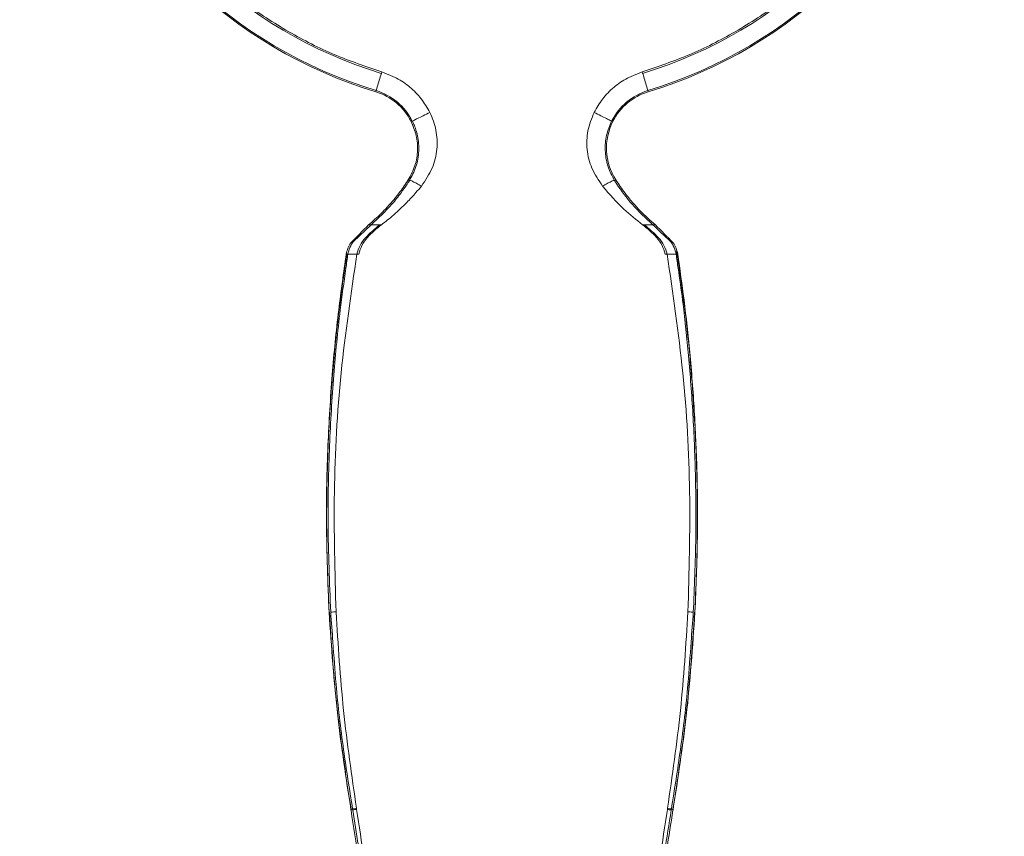
# Model space of a CAD drawing. Units: inches. Extents: x 3.3 to 20.1, y 0.3 to 25.6.
# Drawn here: x 16.2 to 20.1, y 18.6 to 21.9 of the extents above; entities that cross this region are included whole.
import ezdxf

# ---------------------------------------------------------------- set-up
doc = ezdxf.new("R2010")
doc.units = ezdxf.units.IN
doc.header["$MEASUREMENT"] = 0
doc.layers.add('Layer 1', color=7, linetype='Continuous')

msp = doc.modelspace()

# ---------------------------------------------------------------- linework, layer by layer
at = {"layer": 'Layer 1', "color": 7, "lineweight": 9, "true_color": 0xffffff}
for points in [[(17.6294, 21.6447), (17.6834, 21.6228)], [(18.6244, 21.6228), (18.6783, 21.6447)], [(17.6052, 21.5648), (17.6066, 21.5694)], [(17.5866, 21.0294), (17.5162, 20.9627)], [(17.5866, 21.0294), (17.6212, 21.0294)], [(17.6281, 21.0294), (17.6212, 21.0294)], [(18.6865, 21.0294), (18.6796, 21.0294)], [(18.6865, 21.0294), (18.7211, 21.0294)], [(18.7311, 21.0294), (18.7212, 21.0294)], [(17.4864, 20.9114), (17.4927, 20.9114)], [(17.4927, 20.9114), (17.5291, 20.9114)], [(18.7786, 20.9114), (18.8151, 20.9114)], [(18.815, 20.9114), (18.8213, 20.9114)]]:
    msp.add_lwpolyline(points, dxfattribs=at)
for points, knots in [([(18.7025, 21.5648), (19.2846, 21.7417), (19.7456, 22.1884), (19.9411, 22.7644), (20.1365, 23.3406), (20.0421, 23.9755), (19.6876, 24.47), (19.3333, 24.9644), (18.7622, 25.2576), (18.1539, 25.2576), (17.5455, 25.2576), (16.9745, 24.9644), (16.6201, 24.47), (16.2657, 23.9755), (16.1713, 23.3406), (16.3666, 22.7644), (16.562, 22.1884), (17.0231, 21.7417), (17.6052, 21.5648)], [0, 0, 0, 0, 1, 1, 1, 2, 2, 2, 3, 3, 3, 4, 4, 4, 5, 5, 5, 6, 6, 6, 6]), ([(18.7012, 21.5694), (19.2817, 21.7458), (19.7416, 22.1913), (19.9365, 22.766), (20.1314, 23.3406), (20.0372, 23.974), (19.6838, 24.4671), (19.3302, 24.9603), (18.7607, 25.2528), (18.1539, 25.2528), (17.5471, 25.2528), (16.9774, 24.9603), (16.624, 24.4671), (16.2705, 23.974), (16.1764, 23.3406), (16.3712, 22.766), (16.5661, 22.1913), (17.026, 21.7458), (17.6066, 21.5694)], [0, 0, 0, 0, 1, 1, 1, 2, 2, 2, 3, 3, 3, 4, 4, 4, 5, 5, 5, 6, 6, 6, 6]), ([(18.1539, 25.1804), (17.5704, 25.1804), (17.0228, 24.8991), (16.6829, 24.4249), (16.343, 23.9508), (16.2526, 23.3418), (16.4399, 22.7892), (16.6272, 22.2367), (17.0694, 21.8084), (17.6276, 21.6388)], [0, 0, 0, 0, 1, 1, 1, 2, 2, 2, 3, 3, 3, 3]), ([(18.68, 21.6388), (19.2383, 21.8084), (19.6806, 22.2367), (19.8679, 22.7892), (20.0552, 23.3418), (19.9648, 23.9508), (19.6248, 24.4249), (19.285, 24.8991), (18.7372, 25.1804), (18.1539, 25.1804)], [0, 0, 0, 0, 1, 1, 1, 2, 2, 2, 3, 3, 3, 3]), ([(18.6783, 21.6447), (18.7421, 21.6664), (18.8058, 21.688), (18.8678, 21.7141), (18.9313, 21.7408), (18.9931, 21.7722), (19.0529, 21.8067), (19.114, 21.8421), (19.1733, 21.8808), (19.2299, 21.9228), (19.2885, 21.9664), (19.3444, 22.0135), (19.3973, 22.0638), (19.4506, 22.1146), (19.5009, 22.1687), (19.5476, 22.2256), (19.5948, 22.283), (19.6384, 22.3433), (19.6781, 22.4061), (19.7178, 22.4687), (19.7536, 22.534), (19.7852, 22.6011), (19.8166, 22.6678), (19.8441, 22.7364), (19.8671, 22.8063), (19.8899, 22.8756), (19.9085, 22.9463), (19.9227, 23.0179), (19.9366, 23.0872), (19.9463, 23.1573), (19.9519, 23.2277), (19.9574, 23.2964), (19.9589, 23.3655), (19.9564, 23.4345), (19.954, 23.5019), (19.9478, 23.5689), (19.9379, 23.6355), (19.9281, 23.7022), (19.9144, 23.7681), (19.8972, 23.8332), (19.8795, 23.8999), (19.8579, 23.9656), (19.8328, 24.0298), (19.8069, 24.0955), (19.7771, 24.1597), (19.7439, 24.222), (19.7094, 24.2864), (19.671, 24.3486), (19.629, 24.4083), (19.5867, 24.4686), (19.5406, 24.5263), (19.4911, 24.5808), (19.4413, 24.6359), (19.3881, 24.6879), (19.3319, 24.7364), (19.2756, 24.7849), (19.2165, 24.8299), (19.1546, 24.8711), (19.0933, 24.912), (19.0295, 24.949), (18.9636, 24.9821), (18.8984, 25.0149), (18.8312, 25.0437), (18.7625, 25.0684), (18.6961, 25.0922), (18.6282, 25.1121), (18.5594, 25.1279), (18.4921, 25.1435), (18.4239, 25.1551), (18.3554, 25.1628), (18.2885, 25.1704), (18.2212, 25.1741), (18.1539, 25.1741), (18.0865, 25.1741), (18.0192, 25.1704), (17.9523, 25.1628), (17.8838, 25.1551), (17.8157, 25.1435), (17.7483, 25.128), (17.6795, 25.1121), (17.6118, 25.0922), (17.5453, 25.0684), (17.4766, 25.0437), (17.4094, 25.0149), (17.3441, 24.9822), (17.2782, 24.949), (17.2144, 24.912), (17.1532, 24.8711), (17.0913, 24.8299), (17.0322, 24.7849), (16.9759, 24.7364), (16.9197, 24.6879), (16.8665, 24.6359), (16.8166, 24.5809), (16.7672, 24.5263), (16.721, 24.4686), (16.6787, 24.4083), (16.6367, 24.3486), (16.5983, 24.2864), (16.5639, 24.222), (16.5305, 24.1598), (16.5008, 24.0955), (16.475, 24.0298), (16.4498, 23.9656), (16.4283, 23.8999), (16.4106, 23.8332), (16.3933, 23.7681), (16.3797, 23.7022), (16.3697, 23.6355), (16.3599, 23.5689), (16.3537, 23.5019), (16.3513, 23.4345), (16.3488, 23.3656), (16.3504, 23.2964), (16.3559, 23.2277), (16.3614, 23.1573), (16.3712, 23.0872), (16.385, 23.0179), (16.3992, 22.9464), (16.4179, 22.8756), (16.4406, 22.8063), (16.4636, 22.7364), (16.491, 22.6678), (16.5225, 22.6011), (16.5542, 22.534), (16.59, 22.4687), (16.6297, 22.4061), (16.6694, 22.3433), (16.7129, 22.283), (16.7601, 22.2256), (16.8068, 22.1687), (16.857, 22.1146), (16.9105, 22.0638), (16.9634, 22.0135), (17.0193, 21.9664), (17.0778, 21.9228), (17.1346, 21.8808), (17.1937, 21.8421), (17.2549, 21.8067), (17.3147, 21.7722), (17.3764, 21.7408), (17.4399, 21.7141), (17.5019, 21.688), (17.5657, 21.6664), (17.6294, 21.6447)], [0, 0, 0, 0, 1, 1, 1, 2, 2, 2, 3, 3, 3, 4, 4, 4, 5, 5, 5, 6, 6, 6, 7, 7, 7, 8, 8, 8, 9, 9, 9, 10, 10, 10, 11, 11, 11, 12, 12, 12, 13, 13, 13, 14, 14, 14, 15, 15, 15, 16, 16, 16, 17, 17, 17, 18, 18, 18, 19, 19, 19, 20, 20, 20, 21, 21, 21, 22, 22, 22, 23, 23, 23, 24, 24, 24, 25, 25, 25, 26, 26, 26, 27, 27, 27, 28, 28, 28, 29, 29, 29, 30, 30, 30, 31, 31, 31, 32, 32, 32, 33, 33, 33, 34, 34, 34, 35, 35, 35, 36, 36, 36, 37, 37, 37, 38, 38, 38, 39, 39, 39, 40, 40, 40, 41, 41, 41, 42, 42, 42, 43, 43, 43, 44, 44, 44, 45, 45, 45, 46, 46, 46, 47, 47, 47, 48, 48, 48, 48]), ([(17.6277, 21.6387), (17.6277, 21.6387), (17.6235, 21.6251), (17.6235, 21.6251), (17.618, 21.6071), (17.6126, 21.589), (17.607, 21.5709), (17.607, 21.5709), (17.6066, 21.5694), (17.6066, 21.5694)], [0, 0, 0, 0, 1, 1, 1, 2, 2, 2, 3, 3, 3, 3]), ([(17.6294, 21.6447), (17.6294, 21.6447), (17.6292, 21.644), (17.6292, 21.644), (17.6288, 21.6424), (17.6283, 21.641), (17.6278, 21.6395), (17.6278, 21.6395), (17.6276, 21.6388), (17.6276, 21.6388)], [0, 0, 0, 0, 1, 1, 1, 2, 2, 2, 3, 3, 3, 3]), ([(17.6834, 21.6228), (17.6851, 21.6219), (17.6869, 21.6209), (17.6887, 21.6199), (17.7079, 21.6097), (17.7261, 21.5972), (17.7428, 21.5831), (17.7596, 21.5691), (17.7751, 21.5534), (17.7884, 21.536), (17.8013, 21.519), (17.8121, 21.5005), (17.8227, 21.4819)], [0, 0, 0, 0, 1, 1, 1, 2, 2, 2, 3, 3, 3, 4, 4, 4, 4]), ([(18.4849, 21.4818), (18.4956, 21.5004), (18.5064, 21.519), (18.5193, 21.536), (18.5325, 21.5533), (18.548, 21.5691), (18.5648, 21.5831), (18.5817, 21.5972), (18.5997, 21.6097), (18.619, 21.6199), (18.6208, 21.6209), (18.6226, 21.6219), (18.6244, 21.6228)], [0, 0, 0, 0, 1, 1, 1, 2, 2, 2, 3, 3, 3, 4, 4, 4, 4]), ([(18.68, 21.6387), (18.68, 21.6387), (18.6798, 21.6395), (18.6798, 21.6395), (18.6794, 21.641), (18.6789, 21.6424), (18.6785, 21.644), (18.6785, 21.644), (18.6783, 21.6447), (18.6783, 21.6447)], [0, 0, 0, 0, 1, 1, 1, 2, 2, 2, 3, 3, 3, 3]), ([(18.7012, 21.5694), (18.7012, 21.5694), (18.7007, 21.5709), (18.7007, 21.5709), (18.6953, 21.589), (18.6898, 21.6071), (18.6842, 21.6251), (18.6842, 21.6251), (18.6801, 21.6387), (18.6801, 21.6387)], [0, 0, 0, 0, 1, 1, 1, 2, 2, 2, 3, 3, 3, 3]), ([(17.736, 21.2101), (17.7462, 21.2291), (17.7564, 21.2483), (17.7632, 21.2686), (17.7695, 21.288), (17.7726, 21.3087), (17.7734, 21.3293), (17.7741, 21.3493), (17.7726, 21.3693), (17.7681, 21.3885), (17.7634, 21.4082), (17.7554, 21.4271), (17.7474, 21.446), (17.718, 21.5033), (17.6667, 21.5462), (17.6052, 21.5648)], [0, 0, 0, 0, 1, 1, 1, 2, 2, 2, 3, 3, 3, 4, 4, 4, 5, 5, 5, 5]), ([(18.7012, 21.5694), (18.7012, 21.5694), (18.7025, 21.5648), (18.7025, 21.5648), (18.641, 21.5462), (18.5897, 21.5033), (18.5604, 21.4461), (18.5218, 21.371), (18.5261, 21.2811), (18.5718, 21.2101)], [0, 0, 0, 0, 1, 1, 1, 2, 2, 2, 3, 3, 3, 3]), ([(17.6281, 21.0294), (17.6363, 21.0359), (17.6446, 21.0423), (17.6527, 21.0488), (17.6613, 21.0557), (17.6697, 21.0629), (17.6781, 21.0701), (17.6869, 21.0779), (17.6956, 21.0856), (17.7041, 21.0937), (17.713, 21.102), (17.7217, 21.1106), (17.7302, 21.1193), (17.7429, 21.1321), (17.7552, 21.1454), (17.767, 21.1589), (17.7744, 21.1677), (17.7817, 21.1765), (17.789, 21.1854), (17.8049, 21.2088), (17.8208, 21.2322), (17.8321, 21.2579), (17.8424, 21.2819), (17.8487, 21.3079), (17.8511, 21.3341), (17.8536, 21.3594), (17.8522, 21.385), (17.8475, 21.4099), (17.8451, 21.4225), (17.8419, 21.4349), (17.8376, 21.4468), (17.8333, 21.4588), (17.828, 21.4703), (17.8227, 21.4819)], [0, 0, 0, 0, 1, 1, 1, 2, 2, 2, 3, 3, 3, 4, 4, 4, 5, 5, 5, 6, 6, 6, 7, 7, 7, 8, 8, 8, 9, 9, 9, 10, 10, 10, 11, 11, 11, 11]), ([(17.7526, 21.4466), (17.7526, 21.4466), (17.7582, 21.4495), (17.7582, 21.4495), (17.7634, 21.452), (17.7684, 21.4546), (17.7735, 21.4572), (17.7812, 21.4609), (17.7886, 21.4647), (17.7962, 21.4685), (17.8051, 21.473), (17.8139, 21.4775), (17.8227, 21.4819)], [0, 0, 0, 0, 1, 1, 1, 2, 2, 2, 3, 3, 3, 4, 4, 4, 4]), ([(18.4849, 21.4818), (18.475, 21.4576), (18.4651, 21.4333), (18.4599, 21.4079), (18.4548, 21.3834), (18.454, 21.3578), (18.4567, 21.3324), (18.4593, 21.3065), (18.4657, 21.2809), (18.476, 21.2572), (18.4872, 21.2318), (18.503, 21.2086), (18.5187, 21.1854), (18.5248, 21.189), (18.5311, 21.1926), (18.5373, 21.1957), (18.5424, 21.1984), (18.5475, 21.2007), (18.5527, 21.2034), (18.5559, 21.2051), (18.5592, 21.2068), (18.5628, 21.2071), (18.5641, 21.2072), (18.5657, 21.2071), (18.567, 21.207)], [0, 0, 0, 0, 1, 1, 1, 2, 2, 2, 3, 3, 3, 4, 4, 4, 5, 5, 5, 6, 6, 6, 7, 7, 7, 8, 8, 8, 8]), ([(18.4849, 21.4818), (18.4937, 21.4773), (18.5027, 21.4729), (18.5115, 21.4684), (18.5191, 21.4646), (18.5266, 21.4609), (18.5342, 21.457), (18.5393, 21.4545), (18.5443, 21.452), (18.5495, 21.4494), (18.5514, 21.4484), (18.5533, 21.4475), (18.5552, 21.4466)], [0, 0, 0, 0, 1, 1, 1, 2, 2, 2, 3, 3, 3, 4, 4, 4, 4]), ([(17.7526, 21.4466), (17.7554, 21.4407), (17.7582, 21.4347), (17.7607, 21.4286), (17.7621, 21.4251), (17.7634, 21.4216), (17.7646, 21.4181), (17.7681, 21.4082), (17.771, 21.3981), (17.7731, 21.3879), (17.7775, 21.3674), (17.7792, 21.3462), (17.7781, 21.3251), (17.7772, 21.3041), (17.7737, 21.2831), (17.767, 21.2634), (17.7604, 21.2438), (17.7505, 21.2254), (17.7407, 21.207)], [0, 0, 0, 0, 1, 1, 1, 2, 2, 2, 3, 3, 3, 4, 4, 4, 5, 5, 5, 6, 6, 6, 6]), ([(18.567, 21.207), (18.5567, 21.2266), (18.5463, 21.2461), (18.5397, 21.2669), (18.5332, 21.2868), (18.5301, 21.3077), (18.5294, 21.3289), (18.5287, 21.3494), (18.5302, 21.3699), (18.535, 21.3897), (18.5397, 21.4092), (18.5474, 21.4278), (18.5552, 21.4466)], [0, 0, 0, 0, 1, 1, 1, 2, 2, 2, 3, 3, 3, 4, 4, 4, 4]), ([(17.5866, 21.0294), (17.5866, 21.0294), (17.5765, 21.0294), (17.5765, 21.0294), (17.5852, 21.0368), (17.5938, 21.0441), (17.6021, 21.0517), (17.6107, 21.0594), (17.619, 21.0673), (17.6272, 21.0754), (17.6354, 21.0836), (17.6435, 21.092), (17.6515, 21.1006), (17.6608, 21.1108), (17.6699, 21.1211), (17.6787, 21.1318), (17.687, 21.1417), (17.6951, 21.1517), (17.7026, 21.1622), (17.7143, 21.1777), (17.7251, 21.1939), (17.736, 21.2101)], [0, 0, 0, 0, 1, 1, 1, 2, 2, 2, 3, 3, 3, 4, 4, 4, 5, 5, 5, 6, 6, 6, 7, 7, 7, 7]), ([(17.7407, 21.207), (17.7405, 21.2066), (17.7401, 21.2061), (17.7398, 21.2056), (17.7392, 21.2047), (17.7386, 21.2037), (17.738, 21.2028), (17.736, 21.1996), (17.7338, 21.1964), (17.7317, 21.1932), (17.7239, 21.1814), (17.7157, 21.1699), (17.7073, 21.1586), (17.6957, 21.1428), (17.6834, 21.1274), (17.6704, 21.1126), (17.6444, 21.0832), (17.6155, 21.0563), (17.5866, 21.0294)], [0, 0, 0, 0, 1, 1, 1, 2, 2, 2, 3, 3, 3, 4, 4, 4, 5, 5, 5, 6, 6, 6, 6]), ([(17.7407, 21.207), (17.7421, 21.2071), (17.7435, 21.2072), (17.7449, 21.2071), (17.7485, 21.2068), (17.7517, 21.2051), (17.755, 21.2034), (17.7602, 21.2007), (17.7653, 21.1984), (17.7704, 21.1957), (17.7767, 21.1926), (17.7828, 21.189), (17.789, 21.1854)], [0, 0, 0, 0, 1, 1, 1, 2, 2, 2, 3, 3, 3, 4, 4, 4, 4]), ([(18.5187, 21.1854), (18.5192, 21.1849), (18.5197, 21.1842), (18.5202, 21.1836), (18.546, 21.1514), (18.5742, 21.1208), (18.6045, 21.0928), (18.6286, 21.0707), (18.6541, 21.05), (18.6796, 21.0294)], [0, 0, 0, 0, 1, 1, 1, 2, 2, 2, 3, 3, 3, 3]), ([(18.7211, 21.0294), (18.6922, 21.0564), (18.6634, 21.0832), (18.6373, 21.1126), (18.615, 21.1379), (18.5947, 21.1651), (18.576, 21.1932), (18.5732, 21.1974), (18.5706, 21.2015), (18.5679, 21.2056), (18.5676, 21.2061), (18.5674, 21.2066), (18.567, 21.207)], [0, 0, 0, 0, 1, 1, 1, 2, 2, 2, 3, 3, 3, 4, 4, 4, 4]), ([(18.5718, 21.2101), (18.5838, 21.1921), (18.5959, 21.1742), (18.609, 21.1569), (18.6186, 21.1441), (18.6288, 21.1317), (18.6392, 21.1196), (18.6492, 21.1082), (18.6595, 21.097), (18.6701, 21.086), (18.6797, 21.076), (18.6898, 21.0662), (18.7001, 21.0568), (18.7103, 21.0474), (18.7207, 21.0384), (18.7311, 21.0294)], [0, 0, 0, 0, 1, 1, 1, 2, 2, 2, 3, 3, 3, 4, 4, 4, 5, 5, 5, 5]), ([(17.5291, 20.9114), (17.5326, 20.9234), (17.5362, 20.9354), (17.5418, 20.9464), (17.5475, 20.9576), (17.5555, 20.9678), (17.5642, 20.9772), (17.5816, 20.9964), (17.6014, 21.0129), (17.6212, 21.0294)], [0, 0, 0, 0, 1, 1, 1, 2, 2, 2, 3, 3, 3, 3]), ([(17.6281, 21.0294), (17.6081, 21.0134), (17.5883, 20.9972), (17.5714, 20.978), (17.563, 20.9684), (17.5552, 20.9579), (17.5497, 20.9466), (17.5441, 20.9355), (17.5406, 20.9234), (17.5371, 20.9114)], [0, 0, 0, 0, 1, 1, 1, 2, 2, 2, 3, 3, 3, 3]), ([(18.7706, 20.9114), (18.7671, 20.9234), (18.7636, 20.9355), (18.7581, 20.9466), (18.7525, 20.9579), (18.7448, 20.9684), (18.7364, 20.978), (18.7194, 20.9972), (18.6995, 21.0134), (18.6796, 21.0294)], [0, 0, 0, 0, 1, 1, 1, 2, 2, 2, 3, 3, 3, 3]), ([(18.6865, 21.0294), (18.7063, 21.0129), (18.7261, 20.9964), (18.7436, 20.9772), (18.7522, 20.9678), (18.7601, 20.9576), (18.7659, 20.9464), (18.7716, 20.9354), (18.7751, 20.9234), (18.7786, 20.9114)], [0, 0, 0, 0, 1, 1, 1, 2, 2, 2, 3, 3, 3, 3]), ([(17.4864, 20.9114), (17.4882, 20.9194), (17.49, 20.9275), (17.4931, 20.9349), (17.496, 20.9426), (17.5004, 20.9496), (17.5046, 20.9567)], [0, 0, 0, 0, 1, 1, 1, 2, 2, 2, 2]), ([(17.4927, 20.9114), (17.4949, 20.9206), (17.4972, 20.9299), (17.5011, 20.9383), (17.5051, 20.9469), (17.5105, 20.9548), (17.5162, 20.9627)], [0, 0, 0, 0, 1, 1, 1, 2, 2, 2, 2]), ([(18.8151, 20.9114), (18.8128, 20.9206), (18.8105, 20.9299), (18.8067, 20.9383), (18.8027, 20.9469), (18.7971, 20.9548), (18.7916, 20.9627)], [0, 0, 0, 0, 1, 1, 1, 2, 2, 2, 2]), ([(18.8213, 20.9114), (18.8195, 20.9194), (18.8178, 20.9275), (18.8147, 20.9349), (18.8116, 20.9426), (18.8074, 20.9496), (18.8031, 20.9567)], [0, 0, 0, 0, 1, 1, 1, 2, 2, 2, 2]), ([(17.4864, 20.9114), (17.4758, 20.8367), (17.4653, 20.762), (17.456, 20.6871), (17.4456, 20.6004), (17.437, 20.5134), (17.43, 20.4263), (17.4225, 20.3318), (17.4167, 20.237), (17.4127, 20.1422), (17.4083, 20.0377), (17.406, 19.933), (17.4067, 19.8284), (17.4075, 19.7089), (17.4124, 19.5895), (17.4172, 19.4701)], [0, 0, 0, 0, 1, 1, 1, 2, 2, 2, 3, 3, 3, 4, 4, 4, 5, 5, 5, 5]), ([(17.4888, 20.9113), (17.4802, 20.8536), (17.4716, 20.7959), (17.464, 20.738), (17.4573, 20.6853), (17.4511, 20.6325), (17.4456, 20.5797), (17.4411, 20.5364), (17.437, 20.493), (17.4332, 20.4497), (17.4303, 20.4159), (17.4277, 20.3821), (17.4253, 20.3483), (17.4233, 20.3216), (17.4216, 20.295), (17.42, 20.2683), (17.4174, 20.2244), (17.4151, 20.1805), (17.4133, 20.1366), (17.411, 20.0776), (17.4093, 20.0187), (17.4084, 19.9596), (17.407, 19.8856), (17.4069, 19.8114), (17.4083, 19.7374), (17.41, 19.6483), (17.4138, 19.5592), (17.4176, 19.4701)], [0, 0, 0, 0, 1, 1, 1, 2, 2, 2, 3, 3, 3, 4, 4, 4, 5, 5, 5, 6, 6, 6, 7, 7, 7, 8, 8, 8, 9, 9, 9, 9]), ([(17.4453, 19.4715), (17.4408, 19.6321), (17.4363, 19.7926), (17.4386, 19.9532), (17.4409, 20.1137), (17.4499, 20.2743), (17.4661, 20.4341), (17.4824, 20.5937), (17.5058, 20.7525), (17.5291, 20.9114), (17.5291, 20.9114), (17.5371, 20.9114), (17.5371, 20.9114)], [0, 0, 0, 0, 1, 1, 1, 2, 2, 2, 3, 3, 3, 4, 4, 4, 4]), ([(18.7706, 20.9114), (18.7706, 20.9114), (18.7786, 20.9114), (18.7786, 20.9114), (18.802, 20.7525), (18.8253, 20.5937), (18.8416, 20.4341), (18.8578, 20.2743), (18.8669, 20.1137), (18.8692, 19.9532), (18.8715, 19.7926), (18.867, 19.6321), (18.8625, 19.4715)], [0, 0, 0, 0, 1, 1, 1, 2, 2, 2, 3, 3, 3, 4, 4, 4, 4]), ([(18.8901, 19.4701), (18.893, 19.5328), (18.8959, 19.5955), (18.8977, 19.6581), (18.8993, 19.7112), (18.9, 19.7643), (18.9002, 19.8174), (18.9003, 19.861), (18.9001, 19.9045), (18.8995, 19.948), (18.8991, 19.9819), (18.8984, 20.0158), (18.8974, 20.0497), (18.8966, 20.0764), (18.8957, 20.1031), (18.8946, 20.1298), (18.8929, 20.1738), (18.8907, 20.2176), (18.8881, 20.2614), (18.8847, 20.3204), (18.8804, 20.3793), (18.8756, 20.4381), (18.8694, 20.512), (18.8621, 20.5857), (18.8533, 20.6592), (18.8427, 20.7478), (18.8299, 20.8361), (18.817, 20.9244)], [0, 0, 0, 0, 1, 1, 1, 2, 2, 2, 3, 3, 3, 4, 4, 4, 5, 5, 5, 6, 6, 6, 7, 7, 7, 8, 8, 8, 9, 9, 9, 9]), ([(18.8907, 19.4701), (18.8948, 19.5704), (18.8991, 19.6708), (18.9005, 19.7713), (18.9018, 19.8615), (18.9009, 19.9516), (18.8985, 20.0418), (18.8962, 20.1217), (18.8928, 20.2015), (18.888, 20.2813), (18.8832, 20.3599), (18.8771, 20.4384), (18.8698, 20.5168), (18.8631, 20.5869), (18.8557, 20.6569), (18.8468, 20.7268), (18.839, 20.7883), (18.8301, 20.8499), (18.8213, 20.9114)], [0, 0, 0, 0, 1, 1, 1, 2, 2, 2, 3, 3, 3, 4, 4, 4, 5, 5, 5, 6, 6, 6, 6]), ([(17.4851, 20.8543), (17.4771, 20.7981), (17.4692, 20.7419), (17.4623, 20.6856), (17.4516, 20.5988), (17.4432, 20.5119), (17.4364, 20.4248), (17.4289, 20.3304), (17.4231, 20.236), (17.4192, 20.1414), (17.4147, 20.0371), (17.4126, 19.9326), (17.4133, 19.828), (17.4143, 19.7086), (17.419, 19.5894), (17.4237, 19.4701)], [0, 0, 0, 0, 1, 1, 1, 2, 2, 2, 3, 3, 3, 4, 4, 4, 5, 5, 5, 5]), ([(18.884, 19.4701), (18.8882, 19.5706), (18.8925, 19.6712), (18.894, 19.7718), (18.8952, 19.8622), (18.8944, 19.9525), (18.8919, 20.0427), (18.8897, 20.1226), (18.8863, 20.2025), (18.8815, 20.2823), (18.8767, 20.3603), (18.8706, 20.4382), (18.8633, 20.5161), (18.8569, 20.5861), (18.8496, 20.6561), (18.8406, 20.7258), (18.8351, 20.7687), (18.8289, 20.8115), (18.8228, 20.8544)], [0, 0, 0, 0, 1, 1, 1, 2, 2, 2, 3, 3, 3, 4, 4, 4, 5, 5, 5, 6, 6, 6, 6]), ([(17.4172, 19.4701), (17.4174, 19.4701), (17.4178, 19.4701), (17.4182, 19.4701), (17.4182, 19.4702), (17.4183, 19.4702), (17.4184, 19.4702)], [0, 0, 0, 0, 1, 1, 1, 2, 2, 2, 2]), ([(17.4172, 19.4701), (17.4267, 19.3307), (17.4363, 19.1914), (17.4521, 19.0529), (17.4664, 18.927), (17.4857, 18.8016), (17.5052, 18.6763)], [0, 0, 0, 0, 1, 1, 1, 2, 2, 2, 2]), ([(17.4183, 19.4702), (17.4263, 19.3499), (17.4342, 19.2297), (17.4467, 19.1099), (17.4619, 18.9649), (17.4838, 18.8208), (17.5056, 18.6765)], [0, 0, 0, 0, 1, 1, 1, 2, 2, 2, 2]), ([(17.4453, 19.4715), (17.4423, 19.4713), (17.4393, 19.4712), (17.4364, 19.471), (17.4364, 19.471), (17.4296, 19.4705), (17.4296, 19.4705), (17.4282, 19.4704), (17.4267, 19.4703), (17.4253, 19.4702), (17.4247, 19.4701), (17.4243, 19.4701), (17.4237, 19.4701)], [0, 0, 0, 0, 1, 1, 1, 2, 2, 2, 3, 3, 3, 4, 4, 4, 4]), ([(17.5283, 18.6762), (17.5279, 18.6778), (17.5277, 18.6792), (17.5275, 18.6807), (17.5084, 18.812), (17.4892, 18.9432), (17.4755, 19.075), (17.4618, 19.2068), (17.4536, 19.3392), (17.4453, 19.4715)], [0, 0, 0, 0, 1, 1, 1, 2, 2, 2, 3, 3, 3, 3]), ([(18.8625, 19.4715), (18.8541, 19.3392), (18.8459, 19.2068), (18.8322, 19.075), (18.8185, 18.9432), (18.7994, 18.812), (18.7802, 18.6807), (18.78, 18.6792), (18.7798, 18.6778), (18.7795, 18.6762)], [0, 0, 0, 0, 1, 1, 1, 2, 2, 2, 3, 3, 3, 3]), ([(18.8021, 18.6765), (18.8205, 18.7956), (18.8388, 18.9147), (18.8526, 19.0344), (18.8694, 19.1791), (18.8794, 19.3246), (18.8894, 19.4702)], [0, 0, 0, 0, 1, 1, 1, 2, 2, 2, 2]), ([(18.8026, 18.6763), (18.8219, 18.8016), (18.8414, 18.927), (18.8557, 19.0529), (18.8714, 19.1914), (18.8811, 19.3307), (18.8907, 19.4701)], [0, 0, 0, 0, 1, 1, 1, 2, 2, 2, 2]), ([(18.884, 19.4701), (18.8834, 19.4701), (18.8829, 19.4701), (18.8824, 19.4702), (18.8811, 19.4703), (18.8796, 19.4704), (18.8782, 19.4705), (18.876, 19.4707), (18.8736, 19.4708), (18.8714, 19.471), (18.8684, 19.4712), (18.8654, 19.4713), (18.8625, 19.4715)], [0, 0, 0, 0, 1, 1, 1, 2, 2, 2, 3, 3, 3, 4, 4, 4, 4]), ([(18.8907, 19.4701), (18.8903, 19.4701), (18.8899, 19.4701), (18.8895, 19.4702), (18.8895, 19.4702), (18.8894, 19.4702), (18.8894, 19.4702)], [0, 0, 0, 0, 1, 1, 1, 2, 2, 2, 2]), ([(17.5119, 18.6775), (17.4993, 18.757), (17.4869, 18.8365), (17.4757, 18.9162), (17.4636, 19.0041), (17.4532, 19.0921), (17.4455, 19.1804), (17.4405, 19.237), (17.4366, 19.2937), (17.4327, 19.3502)], [0, 0, 0, 0, 1, 1, 1, 2, 2, 2, 3, 3, 3, 3]), ([(18.875, 19.3502), (18.8711, 19.2937), (18.8672, 19.237), (18.8623, 19.1804), (18.8545, 19.0921), (18.8441, 19.0041), (18.8319, 18.9162), (18.8209, 18.8365), (18.8084, 18.757), (18.7958, 18.6775)], [0, 0, 0, 0, 1, 1, 1, 2, 2, 2, 3, 3, 3, 3]), ([(17.5199, 18.6792), (17.5162, 18.6786), (17.5124, 18.678), (17.5087, 18.6772), (17.5074, 18.6769), (17.5064, 18.6765), (17.5052, 18.6763)], [0, 0, 0, 0, 1, 1, 1, 2, 2, 2, 2]), ([(17.6689, 17.1336), (17.6689, 17.1336), (17.6617, 17.1336), (17.6617, 17.1336), (17.6561, 17.2598), (17.6504, 17.386), (17.6422, 17.5121), (17.6336, 17.6435), (17.6222, 17.7747), (17.6089, 17.9057), (17.5964, 18.0295), (17.5821, 18.1532), (17.5654, 18.2765), (17.5474, 18.409), (17.5265, 18.5412), (17.5056, 18.6733), (17.5054, 18.6744), (17.5053, 18.6753), (17.5052, 18.6763), (17.5052, 18.6763), (17.5119, 18.6775), (17.5119, 18.6775)], [0, 0, 0, 0, 1, 1, 1, 2, 2, 2, 3, 3, 3, 4, 4, 4, 5, 5, 5, 6, 6, 6, 7, 7, 7, 7]), ([(17.5119, 18.6775), (17.5133, 18.6778), (17.5148, 18.6782), (17.516, 18.6785), (17.5199, 18.6793), (17.5236, 18.68), (17.5275, 18.6807)], [0, 0, 0, 0, 1, 1, 1, 2, 2, 2, 2]), ([(17.5283, 18.6762), (17.5244, 18.6756), (17.5205, 18.6749), (17.5168, 18.6741), (17.5154, 18.6737), (17.514, 18.6734), (17.5126, 18.6731)], [0, 0, 0, 0, 1, 1, 1, 2, 2, 2, 2]), ([(18.7795, 18.6762), (18.7596, 18.5441), (18.7397, 18.4119), (18.7224, 18.2794), (18.7063, 18.1549), (18.6924, 18.0301), (18.6801, 17.9052), (18.6672, 17.7736), (18.6561, 17.6419), (18.6474, 17.51), (18.6393, 17.3847), (18.6335, 17.2592), (18.6277, 17.1336), (18.6277, 17.1336), (18.6263, 17.1336), (18.6263, 17.1336), (18.622, 17.1336), (18.6177, 17.1336), (18.6134, 17.1336), (18.6134, 17.1336), (18.5733, 17.1336), (18.5733, 17.1336), (18.5625, 17.1336), (18.5515, 17.1336), (18.5406, 17.1336), (18.5261, 17.1336), (18.5116, 17.1335), (18.4971, 17.1335), (18.4835, 17.1335), (18.4698, 17.1335), (18.4562, 17.1335), (18.4562, 17.1335), (18.422, 17.1335), (18.422, 17.1335), (18.3758, 17.1334), (18.3298, 17.1334), (18.2836, 17.1334), (18.2836, 17.1334), (18.0222, 17.1334), (18.0222, 17.1334), (17.9754, 17.1334), (17.9285, 17.1334), (17.8819, 17.1335), (17.8606, 17.1335), (17.8392, 17.1335), (17.8179, 17.1335), (17.8005, 17.1335), (17.783, 17.1336), (17.7655, 17.1336), (17.737, 17.1336), (17.7084, 17.1336), (17.68, 17.1336), (17.6741, 17.2591), (17.6683, 17.3847), (17.6603, 17.51), (17.6517, 17.6419), (17.6406, 17.7736), (17.6276, 17.9052), (17.6153, 18.0301), (17.6015, 18.1549), (17.5853, 18.2794), (17.568, 18.4119), (17.5482, 18.5441), (17.5283, 18.6762)], [0, 0, 0, 0, 1, 1, 1, 2, 2, 2, 3, 3, 3, 4, 4, 4, 5, 5, 5, 6, 6, 6, 7, 7, 7, 8, 8, 8, 9, 9, 9, 10, 10, 10, 11, 11, 11, 12, 12, 12, 13, 13, 13, 14, 14, 14, 15, 15, 15, 16, 16, 16, 17, 17, 17, 18, 18, 18, 19, 19, 19, 20, 20, 20, 21, 21, 21, 21]), ([(18.7802, 18.6807), (18.7841, 18.68), (18.7878, 18.6793), (18.7917, 18.6785), (18.793, 18.6782), (18.7944, 18.6778), (18.7958, 18.6775)], [0, 0, 0, 0, 1, 1, 1, 2, 2, 2, 2]), ([(18.8026, 18.6763), (18.8015, 18.6765), (18.8002, 18.6769), (18.799, 18.6772), (18.7953, 18.678), (18.7915, 18.6786), (18.7878, 18.6792)], [0, 0, 0, 0, 1, 1, 1, 2, 2, 2, 2]), ([(18.7958, 18.6775), (18.7958, 18.6775), (18.8026, 18.6763), (18.8026, 18.6763), (18.8024, 18.6753), (18.8023, 18.6744), (18.8021, 18.6733)], [0, 0, 0, 0, 1, 1, 1, 2, 2, 2, 2]), ([(17.5126, 18.6731), (17.5277, 18.5796), (17.5428, 18.4862), (17.5563, 18.3926), (17.5688, 18.3072), (17.58, 18.2218), (17.5904, 18.1361), (17.5998, 18.0588), (17.6084, 17.9814), (17.6162, 17.9039), (17.6252, 17.8154), (17.6331, 17.7268), (17.6402, 17.6381), (17.6469, 17.5525), (17.6527, 17.467), (17.6575, 17.3812), (17.662, 17.2988), (17.6654, 17.2161), (17.6689, 17.1336)], [0, 0, 0, 0, 1, 1, 1, 2, 2, 2, 3, 3, 3, 4, 4, 4, 5, 5, 5, 6, 6, 6, 6]), ([(18.6388, 17.1336), (18.6432, 17.2331), (18.6474, 17.3325), (18.6533, 17.4319), (18.6593, 17.5358), (18.6672, 17.6397), (18.6763, 17.7434), (18.685, 17.8425), (18.695, 17.9415), (18.7062, 18.0403), (18.7174, 18.1402), (18.7297, 18.2399), (18.7439, 18.3395), (18.7595, 18.4509), (18.7773, 18.562), (18.7951, 18.6731)], [0, 0, 0, 0, 1, 1, 1, 2, 2, 2, 3, 3, 3, 4, 4, 4, 5, 5, 5, 5]), ([(18.8021, 18.6733), (18.7851, 18.5669), (18.768, 18.4605), (18.7529, 18.3538), (18.7386, 18.253), (18.7258, 18.1519), (18.7144, 18.0508), (18.7028, 17.9494), (18.6927, 17.8478), (18.6837, 17.7462), (18.6746, 17.6424), (18.6667, 17.5386), (18.6605, 17.4347), (18.6546, 17.3344), (18.6503, 17.2339), (18.646, 17.1336), (18.646, 17.1336), (18.6389, 17.1336), (18.6389, 17.1336)], [0, 0, 0, 0, 1, 1, 1, 2, 2, 2, 3, 3, 3, 4, 4, 4, 5, 5, 5, 6, 6, 6, 6])]:
    msp.add_open_spline(points, degree=3, knots=knots, dxfattribs=at)
for points in [[(17.7525, 21.4466), (17.7227, 21.5057), (17.67, 21.5501), (17.6066, 21.5694)], [(18.7012, 21.5694), (18.6378, 21.5501), (18.585, 21.5057), (18.5552, 21.4466)], [(17.7407, 21.207), (17.7392, 21.2081), (17.7376, 21.2091), (17.736, 21.2101)], [(18.5718, 21.2101), (18.5702, 21.2091), (18.5686, 21.2081), (18.567, 21.207)], [(17.5765, 21.0294), (17.5526, 21.0052), (17.5287, 20.9809), (17.5046, 20.9567)], [(18.7916, 20.9627), (18.7681, 20.985), (18.7446, 21.0071), (18.7211, 21.0294)], [(18.8031, 20.9567), (18.7791, 20.981), (18.7552, 21.0052), (18.7311, 21.0294)], [(17.4927, 20.9114), (17.4901, 20.8924), (17.4876, 20.8734), (17.4851, 20.8543)], [(18.8228, 20.8544), (18.8203, 20.8734), (18.8176, 20.8924), (18.815, 20.9114)], [(17.4327, 19.3502), (17.4297, 19.3902), (17.4267, 19.4301), (17.4237, 19.47)], [(18.884, 19.47), (18.881, 19.4301), (18.878, 19.3902), (18.875, 19.3502)], [(17.5052, 18.6763), (17.5053, 18.6753), (17.5055, 18.6744), (17.5056, 18.6733)], [(17.5119, 18.6775), (17.5121, 18.6759), (17.5123, 18.6745), (17.5126, 18.6731)], [(18.7951, 18.6731), (18.79, 18.6744), (18.7848, 18.6754), (18.7795, 18.6762)], [(18.7951, 18.6731), (18.7953, 18.6745), (18.7956, 18.6759), (18.7958, 18.6775)], [(18.8021, 18.6733), (18.8023, 18.6744), (18.8025, 18.6753), (18.8026, 18.6763)]]:
    msp.add_open_spline(points, degree=3, dxfattribs=at)

doc.saveas('drawing.dxf')
